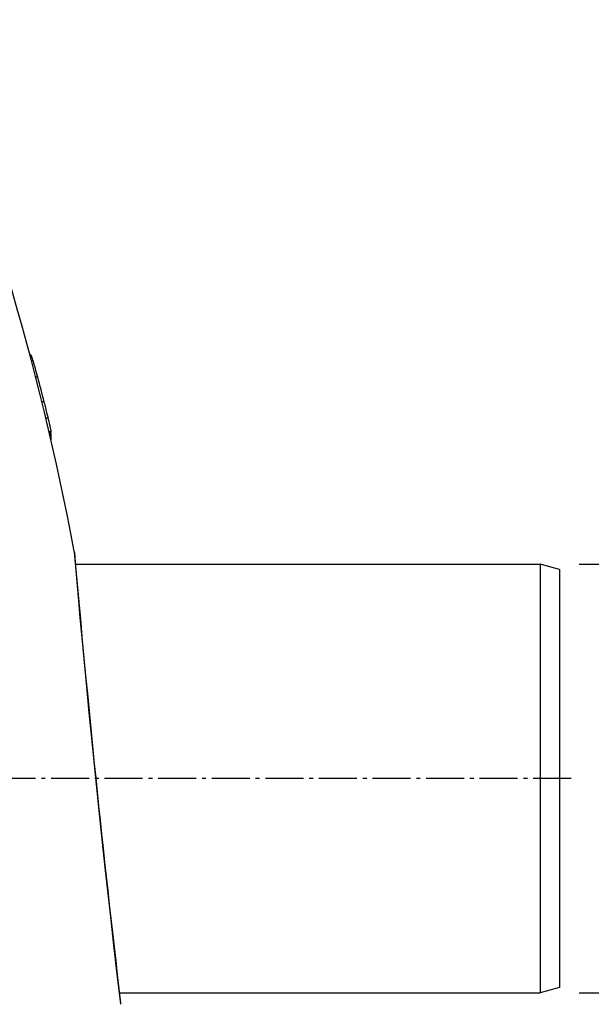
# Model space of a CAD drawing. Units: millimetres. Extents: x -459 to 1720, y 0 to 3391.
# Drawn here: x 1237 to 1384, y 2883 to 3136 of the extents above; entities that cross this region are included whole.
import ezdxf

# ---------------------------------------------------------------- set-up
doc = ezdxf.new("R2010")
doc.units = ezdxf.units.MM
doc.linetypes.add('AM_DIN_G_W050', pattern=[13.75, 9.75, -1.5, 1, -1.5])
doc.layers.add('AM_5', color=3, linetype='Continuous', lineweight=25)
doc.layers.add('AM_7', color=4, linetype='AM_DIN_G_W050', lineweight=25)
for name, color, linetype in [('BEZUGSACHSEN', 7, 'Continuous'), ('FASEN', 7, 'Continuous'), ('RUNDUNGEN', 7, 'Continuous')]:
    doc.layers.add(name, color=color, linetype=linetype)
doc.styles.get("Standard").update_dxf_attribs({"font": 'ISOCP.SHX'})
doc.dimstyles.new('AM_ISO$0', dxfattribs={"dimscale": 10, "dimtxt": 3.5, "dimasz": 3.5, "dimexe": 1, "dimexo": 1, "dimgap": 1.5, "dimtad": 1, "dimdsep": 46, "dimtxsty": 'Standard', "dimcen": 0, "dimclrd": 256, "dimclre": 256, "dimclrt": 140, "dimadec": 0, "dimazin": 2, "dimtp": 0.1, "dimtm": 0.1, "dimtfac": 0.71, "dimtdec": 3, "dimtmove": 0, "dimatfit": 3, "dimfxl": 1, "dimlwd": -1, "dimlwe": -1, "dimarcsym": 1})

# ---------------------------------------------------------------- blocks, each defined once
blk = doc.blocks.new('*D25')
at = {"layer": 'AM_5', "linetype": 'ByBlock', "transparency": 16777216}
for p, q in [((1381, 2886.09), (1566.49, 2886.09)), ((1556.49, 2851.09), (1556.49, 1751.68)), ((923, 1716.68), (1566.49, 1716.68))]:
    blk.add_line(p, q, dxfattribs=at)
at = {"layer": 'AM_5', "transparency": 16777216}
for points in [[(1550.65, 2851.09), (1562.32, 2851.09), (1556.49, 2886.09)], [(1550.65, 1751.68), (1562.32, 1751.68), (1556.49, 1716.68)]]:
    blk.add_solid(points, dxfattribs=at)
at = {"layer": 'Defpoints', "color": 0, "transparency": 16777216}
for p in [(1371, 2886.09), (913, 1716.68), (1556.49, 1716.68)]:
    blk.add_point(p, dxfattribs=at)
at = {"layer": 'AM_5', "color": 140, "transparency": 16777216, "insert": (1523.99, 2309.03), "char_height": 35, "attachment_point": 5, "rotation": 90}
blk.add_mtext('1169', dxfattribs=at)
blk = doc.blocks.new('*D26')
at = {"layer": 'AM_5', "linetype": 'ByBlock', "transparency": 16777216}
for p, q in [((1381, 2996.09), (1491, 2996.09)), ((1481, 2961.09), (1481, 2921.09)), ((1381, 2886.09), (1491, 2886.09)), ((1481, 2886.09), (1481, 2740.56))]:
    blk.add_line(p, q, dxfattribs=at)
at = {"layer": 'AM_5', "transparency": 16777216}
for points in [[(1475.17, 2961.09), (1486.83, 2961.09), (1481, 2996.09)], [(1475.17, 2921.09), (1486.83, 2921.09), (1481, 2886.09)]]:
    blk.add_solid(points, dxfattribs=at)
at = {"layer": 'Defpoints', "color": 0, "transparency": 16777216}
for p in [(1371, 2996.09), (1371, 2886.09), (1481, 2886.09)]:
    blk.add_point(p, dxfattribs=at)
at = {"layer": 'AM_5', "color": 140, "transparency": 16777216, "insert": (1448.5, 2795.82), "char_height": 35, "attachment_point": 5, "rotation": 90}
blk.add_mtext('%%c110', dxfattribs=at)

msp = doc.modelspace()

# ---------------------------------------------------------------- linework, layer by layer
at = {"color": 7, "linetype": 'Continuous'}
for p, q in [((1240.33, 3049.74), (1240.05, 3049.74)), ((1245.01, 3029.87), (1245.5, 3029.87)), ((1245.5, 3029.44), (1245.11, 3029.44)), ((1245.4, 3029.85), (1245.39, 3029.87)), ((1245.5, 3029.44), (1245.4, 3029.85)), ((1245.57, 3028.19), (1245.4, 3028.19))]:
    msp.add_line(p, q, dxfattribs=at)
at = {"color": 9, "linetype": 'Continuous'}
for p, q in [((1240.9, 3048.24), (1240.45, 3048.24)), ((1242.07, 3044.07), (1241.53, 3044.07)), ((1243.74, 3037.73), (1243.13, 3037.73)), ((1244.78, 3033.56), (1244.14, 3033.56)), ((1245.51, 3030.05), (1244.97, 3030.05))]:
    msp.add_line(p, q, dxfattribs=at)
at = {"color": 7, "linetype": 'Continuous'}
for centre, radius, start, end in [((563.5, 2870.14), 700, 10.64624, 22.58404), ((623.99, 2877.96), 640.01, 14.4556, 15.04317), ((1199.95, 3026.32), 45.65, 2.3461, 3.9281)]:
    msp.add_arc(centre, radius, start, end, dxfattribs=at)
for points, knots in [([(1240.9, 3048.24), (1240.83, 3048.46), (1240.74, 3048.77), (1240.61, 3049.14), (1240.53, 3049.36), (1240.47, 3049.52), (1240.41, 3049.64), (1240.37, 3049.71), (1240.34, 3049.74), (1240.33, 3049.74)], [0, 0, 0, 0, 0.422997, 0.595703, 0.738191, 0.848781, 0.927521, 0.97631, 1, 1, 1, 1]), ([(1242.07, 3044.07), (1241.88, 3044.81), (1241.58, 3045.89), (1241.19, 3047.27), (1241, 3047.93), (1240.9, 3048.24)], [0, 0, 0, 0, 0.526079, 0.774648, 1, 1, 1, 1]), ([(1244.78, 3033.56), (1244.7, 3033.91), (1244.36, 3035.31), (1244.01, 3036.69), (1243.74, 3037.73)], [0, 0, 0, 0, 0.253869, 1, 1, 1, 1]), ([(1245.51, 3030.05), (1245.5, 3030.21), (1245.42, 3030.64), (1245.27, 3031.43), (1245.05, 3032.44), (1244.87, 3033.18), (1244.78, 3033.56)], [0, 0, 0, 0, 0.136999, 0.367612, 0.669572, 1, 1, 1, 1]), ([(1245.5, 3029.87), (1245.51, 3029.87), (1245.51, 3029.89), (1245.51, 3029.9), (1245.52, 3029.93), (1245.52, 3029.98), (1245.51, 3030.02), (1245.51, 3030.05)], [0, 0, 0, 0, 0.086473, 0.167676, 0.277843, 0.584305, 1, 1, 1, 1])]:
    msp.add_open_spline(points, degree=3, knots=knots, dxfattribs=at)
at = {"layer": 'AM_7'}
msp.add_line((1379, 2941.09), (1230.04, 2941.09), dxfattribs=at)
at = {"layer": 'BEZUGSACHSEN', "color": 7, "linetype": 'Continuous'}
for p, q in [((1251.75, 2996.09), (1371, 2996.09)), ((1263.04, 2886.09), (1371, 2886.09))]:
    msp.add_line(p, q, dxfattribs=at)
at = {"layer": 'FASEN', "color": 7, "linetype": 'Continuous'}
for p, q in [((1376, 2994.75), (1371, 2996.09)), ((1371, 2996.09), (1371, 2886.09)), ((1376, 2994.75), (1376, 2887.43)), ((1376, 2887.43), (1371, 2886.09))]:
    msp.add_line(p, q, dxfattribs=at)
at = {"layer": 'RUNDUNGEN', "color": 9, "linetype": 'Continuous'}
for p, q in [((1251.45, 2999.44), (1251.45, 2999.46)), ((1251.48, 2999.11), (1251.45, 2999.44)), ((1263.36, 2883.32), (1263.34, 2883.48)), ((1263.38, 2883.13), (1263.36, 2883.32))]:
    msp.add_line(p, q, dxfattribs=at)
at = {"layer": 'RUNDUNGEN', "color": 7, "linetype": 'Continuous'}
for p, q in [((1251.46, 2999.38), (1251.45, 2999.44)), ((1251.47, 2999.32), (1251.46, 2999.38)), ((1251.48, 2999.26), (1251.47, 2999.32)), ((1252.16, 2991.52), (1251.73, 2996.33)), ((1252.58, 2986.8), (1252.16, 2991.52)), ((1252.98, 2982.32), (1252.58, 2986.8)), ((1253.45, 2977.29), (1252.98, 2982.32)), ((1253.96, 2971.77), (1253.45, 2977.29)), ((1254.38, 2967.35), (1253.96, 2971.77)), ((1254.83, 2962.73), (1254.38, 2967.35)), ((1255.29, 2957.95), (1254.83, 2962.73)), ((1255.78, 2953.04), (1255.29, 2957.95)), ((1256.28, 2948.03), (1255.78, 2953.04)), ((1256.79, 2942.97), (1256.28, 2948.03)), ((1257.32, 2937.9), (1256.79, 2942.97)), ((1257.84, 2932.86), (1257.32, 2937.9)), ((1258.37, 2927.88), (1257.84, 2932.86)), ((1258.89, 2923), (1258.37, 2927.88)), ((1259.4, 2918.26), (1258.89, 2923)), ((1259.9, 2913.7), (1259.4, 2918.26)), ((1260.38, 2909.35), (1259.9, 2913.7)), ((1260.99, 2903.95), (1260.38, 2909.35)), ((1261.54, 2899.05), (1260.99, 2903.95)), ((1262.15, 2893.74), (1261.54, 2899.05)), ((1262.73, 2888.72), (1262.15, 2893.74)), ((1263.37, 2883.32), (1262.73, 2888.72)), ((1263.38, 2883.19), (1263.37, 2883.32)), ((1263.38, 2883.13), (1263.38, 2883.19))]:
    msp.add_line(p, q, dxfattribs=at)
msp.add_lwpolyline([(1251.73, 2996.33), (1251.49, 2999.16), (1251.48, 2999.24), (1251.48, 2999.26)], dxfattribs=at)
at = {"layer": 'RUNDUNGEN', "color": 9, "linetype": 'Continuous'}
msp.add_arc((4983.72, 3323.4), 3746.3, 184.96584, 186.74372, dxfattribs=at)

# ---------------------------------------------------------------- dimensions: what is measured, and where the dimension line sits
at = {"layer": 'AM_5'}
dim = msp.add_linear_dim(base=(1481, 2886.09), p1=(1371, 2996.09), p2=(1371, 2886.09), angle=90, text='%%c<>', dimstyle='AM_ISO$0', override={"dimdec": 0}, dxfattribs=at)
dim.commit()
dim.dimension.update_dxf_attribs({"geometry": '*D26', "text_midpoint": (1448.5, 2795.82)})
dim = msp.add_linear_dim(base=(1556.49, 1716.68), p1=(1371, 2886.09), p2=(913, 1716.68), angle=90, dimstyle='AM_ISO$0', override={"dimdec": 0}, dxfattribs=at)
dim.commit()
dim.dimension.update_dxf_attribs({"geometry": '*D25', "text_midpoint": (1556.49, 2309.03), "dimtype": 160})

doc.saveas('drawing.dxf')
